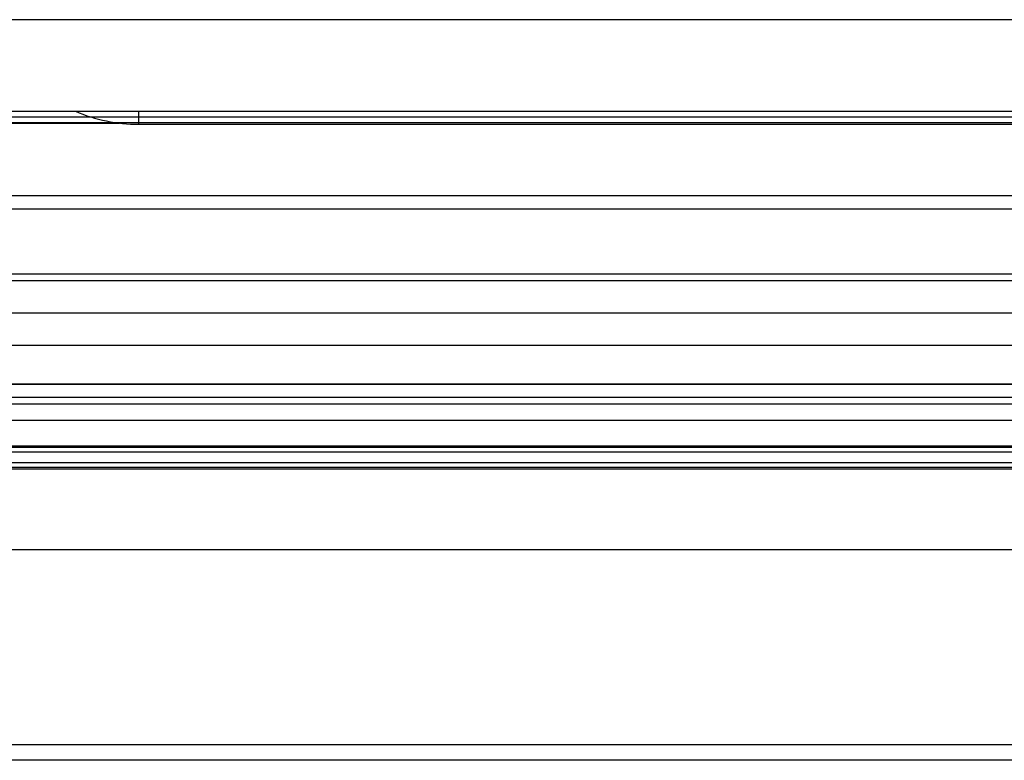
# Model space of a CAD drawing. Extents: x -389 to 447, y -54 to 308.
# Drawn here: x 28 to 58, y 38 to 61 of the extents above; entities that cross this region are included whole.
import ezdxf

# ---------------------------------------------------------------- set-up
doc = ezdxf.new("R2010")
doc.units = 0
doc.header["$LTSCALE"] = 32.67
doc.header["$MEASUREMENT"] = 0
doc.layers.get('0').update_dxf_attribs({"linetype": 'CONTINUOUS'})

msp = doc.modelspace()

# ---------------------------------------------------------------- linework, layer by layer
at = {"color": 7, "linetype": 'Continuous'}
for p, q in [((147.471, 60.763), (1.471, 60.763)), ((147.471, 60.763), (1.471, 60.763)), ((147.471, 57.933), (1.471, 57.933)), ((147.471, 57.933), (1.471, 57.933)), ((147.471, 57.933), (1.471, 57.933)), ((147.471, 57.756), (1.471, 57.756)), ((31.829, 57.543), (31.829, 57.933)), ((31.829, 57.543), (31.829, 57.933)), ((1.471, 57.598), (147.471, 57.598)), ((21.706, 57.58), (31.237, 57.58)), ((21.706, 57.58), (31.237, 57.58)), ((31.829, 57.543), (69.114, 57.543)), ((31.829, 57.543), (69.114, 57.543)), ((147.471, 55.333), (1.471, 55.333)), ((1.471, 54.933), (147.471, 54.933)), ((1.471, 52.933), (147.471, 52.933)), ((1.471, 52.733), (147.471, 52.733)), ((1.471, 51.733), (147.471, 51.733)), ((147.471, 50.733), (1.471, 50.733)), ((147.471, 49.533), (1.471, 49.533)), ((1.471, 49.533), (147.471, 49.533)), ((0.771, 49.133), (148.171, 49.133)), ((1.471, 48.933), (147.471, 48.933)), ((0.771, 48.433), (148.171, 48.433)), ((0.771, 47.633), (148.171, 47.633)), ((148.171, 47.447), (0.771, 47.447)), ((12.198, 47.598), (136.745, 47.598)), ((12.198, 47.598), (136.745, 47.598)), ((0.771, 47.126), (148.171, 47.126)), ((148.171, 46.971), (0.771, 46.971)), ((0.771, 46.933), (148.171, 46.933)), ((148.171, 44.433), (0.771, 44.433)), ((73.33, 38.433), (1.471, 38.433)), ((147.471, 37.953), (1.471, 37.953))]:
    msp.add_line(p, q, dxfattribs=at)
msp.add_arc((31.829, 62.543), 5, 247, 270, dxfattribs=at)
msp.add_arc((31.829, 62.543), 5, 247, 270, dxfattribs=at)

doc.saveas('drawing.dxf')
